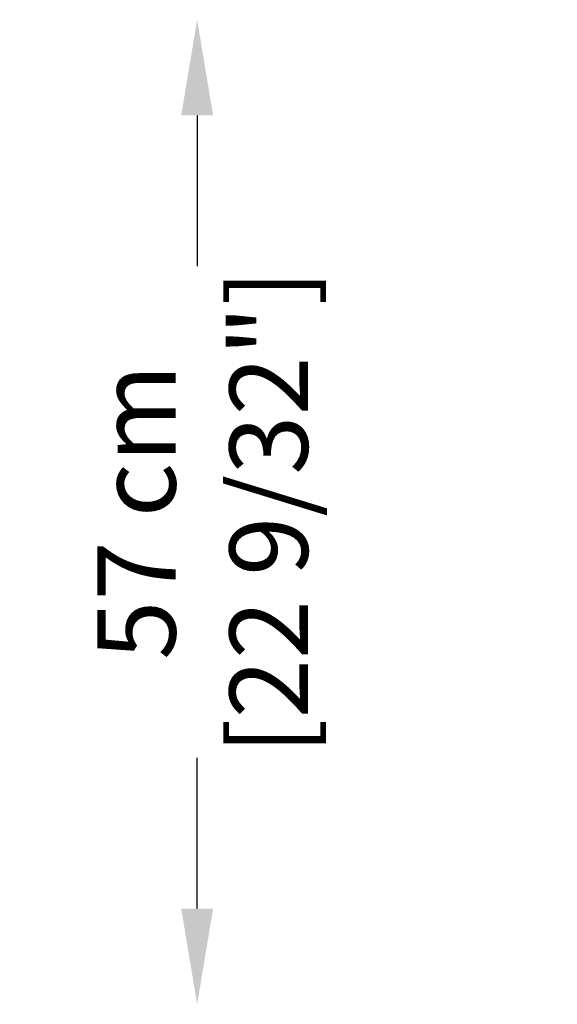
# Model space of a CAD drawing. Extents: x -3663700394 to -3663616297, y -2121936402 to -2121933714.
# Drawn here: x -3663699865 to -3663699556, y -2121935953 to -2121935387 of the extents above; entities that cross this region are included whole.
import ezdxf

# ---------------------------------------------------------------- set-up
doc = ezdxf.new("R2010")
doc.units = 0
doc.layers.get('Defpoints').update_dxf_attribs({"linetype": 'CONTINUOUS'})
doc.layers.add('P-00000000', color=7, linetype='CONTINUOUS')
doc.styles.add('Arial', font='arial.ttf')
doc.dimstyles.new('QUOTE SITO$0', dxfattribs={"dimscale": 0, "dimtxt": 50, "dimasz": 70, "dimexe": 1, "dimexo": 1, "dimgap": 40, "dimtad": 0, "dimdec": 1, "dimzin": 12, "dimdsep": 46, "dimtxsty": 'Arial', "dimcen": 5.0292, "dimse1": 1, "dimse2": 1, "dimclrd": 256, "dimclre": 253, "dimclrt": 256, "dimadec": 0, "dimazin": 3, "dimtfac": 1, "dimtdec": 1, "dimtix": 1, "dimtofl": 0, "dimtmove": 2, "dimatfit": 3, "dimfxl": 1, "dimtfillclr": 256, "dimtolj": 1, "dimtzin": 0, "dimlwd": -1, "dimarcsym": 1})

# ---------------------------------------------------------------- blocks, each defined once
blk = doc.blocks.new('*D27')
at = {"layer": 'Defpoints', "color": 0, "linetype": 'Continuous', "ltscale": 10, "transparency": 16777216}
for p in [(-3663699762.651417, -2121935386.639456), (-3663699258.367564, -2121935386.639456), (-3663699255.123869, -2121935952.530657)]:
    blk.add_point(p, dxfattribs=at)
at = {"layer": 'P-00000000', "ltscale": 10, "transparency": 16777216}
for p, q in [((-3663699762.651417, -2121935441.639456), (-3663699762.651417, -2121935528.263774)), ((-3663699762.651417, -2121935897.530657), (-3663699762.651417, -2121935810.906339))]:
    blk.add_line(p, q, dxfattribs=at)
at = {"layer": 'P-00000000', "linetype": 'Continuous', "ltscale": 10, "transparency": 16777216}
for points in [[(-3663699771.818083, -2121935441.639456), (-3663699753.48475, -2121935441.639456), (-3663699762.651417, -2121935386.639456)], [(-3663699771.818083, -2121935897.530657), (-3663699753.48475, -2121935897.530657), (-3663699762.651417, -2121935952.530657)]]:
    blk.add_solid(points, dxfattribs=at)
at = {"layer": 'P-00000000', "linetype": 'Continuous', "ltscale": 10, "transparency": 16777216, "char_height": 45, "attachment_point": 5, "rotation": 90, "style": 'Arial'}
for s, insert in [('\\A1;[22 9/32"]', (-3663699721.52113, -2121935669.585055)), ('\\A1;57 cm', (-3663699797.535113, -2121935669.585055))]:
    blk.add_mtext(s, dxfattribs=dict(at, insert=insert))

msp = doc.modelspace()

# ---------------------------------------------------------------- dimensions: what is measured, and where the dimension line sits
at = {"layer": 'P-00000000', "color": 7, "linetype": 'Continuous', "ltscale": 10}
dim = msp.add_linear_dim(base=(-3663699762.651417, -2121935386.639456), p1=(-3663699255.123867, -2121935952.530656), p2=(-3663699258.367562, -2121935386.639455), angle=90, dimstyle='QUOTE SITO$0', override={"dimscale": 1, "dimtxt": 45, "dimasz": 55, "dimgap": 12, "dimdec": 0, "dimlfac": 0.1, "dimpost": '<> cm\\X', "dimtzin": 7}, dxfattribs=at)
dim.commit()
dim.dimension.update_dxf_attribs({"geometry": '*D27', "text_midpoint": (-3663699762.651416, -2121935669.585055)})

doc.saveas('drawing.dxf')
